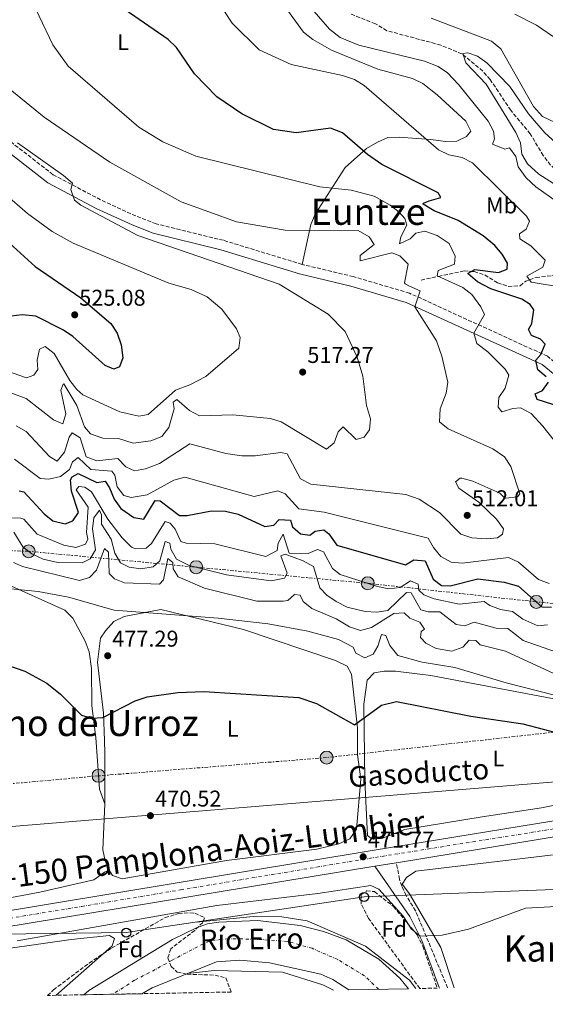
# Model space of a CAD drawing. Units: metres. Extents: x 627787 to 631238, y 4736557 to 4738933.
# Drawn here: x 630173 to 630404, y 4736596 to 4737029 of the extents above; entities that cross this region are included whole.
import ezdxf
from ezdxf.enums import TextEntityAlignment as Align

# ---------------------------------------------------------------- set-up
doc = ezdxf.new("R2010")
doc.units = ezdxf.units.M
doc.header["$MEASUREMENT"] = 0
for name, pattern in [('DGN Style 3', [2.435891, 1.739922, -0.695969]), ('DGN Style 4', [2.785615, 1.391938, -0.695969, 0.00174, -0.695969]), ('DGN Style 5', [1.217945, 0.521977, -0.695969]), ('DGN Style 7', [3.479844, 1.56593, -0.695969, 0.521977, -0.695969])]:
    doc.linetypes.add(name, pattern=pattern)
for name, color, linetype, lineweight in [('Camino', 7, 'DGN Style 3', 0), ('Carretera', 9, 'Continuous', 0), ('Cauce permanente', 151, 'Continuous', 13), ('Cauce permanente (área)', 142, 'Continuous', 13), ('Cota de punto acotado terreno', 7, 'Continuous', 0), ('Curva de nivel directora', 30, 'Continuous', 30), ('Curva de nivel intermedia', 30, 'Continuous', 0), ('Eje cauce permanente (área)', 70, 'DGN Style 4', 0), ('Eje de carretera', 7, 'DGN Style 4', 0), ('Etiqueta de uso rústico', 92, 'Continuous', 0), ('Etiqueta de zona arbolada', 92, 'Continuous', 0), ('Gasoducto', 7, 'Continuous', 13), ('Línea blanca (vial)', 7, 'Continuous', 13), ('Línea de cambio de uso (parcela vista)', 92, 'Continuous', 0), ('Línea de muro de contención', 1, 'Continuous', 13), ('Línea eléctrica', 6, 'DGN Style 7', 0), ('Línea telefónica', 7, 'Continuous', 0), ('Margen derecho', 7, 'Continuous', 0), ('Poste telefónico', 7, 'Continuous', 0), ('Poste tendido eléctrico', 7, 'Continuous', 0), ('Punto acotado terreno (símbolo)', 7, 'Continuous', 0), ('Texto de Carretera Interés Comunidad Foral', 1, 'Continuous', 0), ('Texto de Cauce (área) pequeño', 142, 'Continuous', 0), ('Texto de Gasoducto', 7, 'Continuous', 0), ('Texto de Área (paraje) menor', 7, 'Continuous', 0), ('Transformador', 7, 'Continuous', 0), ('Vaguada', 142, 'DGN Style 3', 13), ('Vaguada no vista', 142, 'DGN Style 5', 0), ('Zona arbolada', 92, 'DGN Style 3', 0)]:
    doc.layers.add(name, color=color, linetype=linetype, lineweight=lineweight)
doc.styles.add('Style-Arial', font='arial.ttf')

# ---------------------------------------------------------------- blocks, each defined once
blk = doc.blocks.new('5PATER')
at = {"layer": 'Vaguada no vista', "linetype": 'Continuous', "lineweight": 0}
h = blk.add_hatch(color=51, dxfattribs=at)
edge = h.paths.add_edge_path()
edge.add_ellipse((0, 0), major_axis=(-0.11, -0.111), ratio=0.999422, start_angle=0, end_angle=360)
blk = doc.blocks.new('5PELE')
at = {"layer": 'Transformador', "linetype": 'Continuous', "lineweight": 0}
h = blk.add_hatch(color=9, dxfattribs=at)
edge = h.paths.add_edge_path()
edge.add_arc((0, 0), 0.285, 0, 360)
at = {"layer": 'Transformador', "color": 252, "linetype": 'Continuous', "lineweight": 0}
blk.add_circle((0, 0), 0.285, dxfattribs=at)
blk = doc.blocks.new('5PTT')
at = {"layer": 'Poste telefónico', "color": 7, "linetype": 'Continuous', "lineweight": 30}
blk.add_circle((0, 0), 0.2, dxfattribs=at)

msp = doc.modelspace()

# ---------------------------------------------------------------- linework, layer by layer
at = {"layer": 'Camino', "color": 7, "linetype": 'DGN Style 3', "lineweight": 0}
for points in [[(630548.56, 4736716.29, 478.71), (630542.64, 4736736.9, 480.35), (630534.45, 4736752.74, 482), (630520.51, 4736770.51, 483.86), (630500.02, 4736792.63, 486.92), (630485.79, 4736813.54, 489.55), (630479.38, 4736821.61, 490.52), (630470.73, 4736830.59, 491.46), (630460.13, 4736839.85, 492.18), (630439.85, 4736854.54, 495.33), (630422.95, 4736865.98, 496.97), (630404.8, 4736880.86, 499.51), (630344.18, 4736908.55, 510.44), (630319.49, 4736915.84, 512.67), (630296.99, 4736921.19, 513.74), (630262.46, 4736931.76, 514.71), (630232.91, 4736938.99, 515.1), (630223.97, 4736942.45, 515.1), (630208.47, 4736949.55, 515.1), (630187.6, 4736960.59, 515.37), (630145.27, 4736993.49, 516.35)], [(630360.95, 4736603.49, 469.18), (630346.89, 4736637.31, 469.91), (630342.69, 4736644.05, 470.11), (630340.77, 4736648.21, 470.33), (630339.77, 4736651.21, 470.44), (630338.41, 4736658.49, 470.7)]]:
    msp.add_polyline3d(points, dxfattribs=at)
at = {"layer": 'Carretera', "color": 9, "linetype": 'Continuous', "lineweight": 0}
for points in [[(628747.62, 4736865.55, 480.38), (629427.9, 4736712.3, 476.83), (629726.75, 4736645.25, 473.88), (629736.47, 4736643.07, 473.78), (629764.47, 4736636.59, 473.31), (629840.76, 4736618.93, 472.02), (629857.8, 4736615.47, 472.58), (629882.68, 4736611.3, 472.01), (629913.15, 4736608.62, 471.42), (629956.33, 4736608, 471.36), (629997.78, 4736611.02, 471.36), (630051.68, 4736617.78, 470.71), (630075.4, 4736621.94, 470.45), (630094.13, 4736625.23, 470.24), (630100.62, 4736626.3, 470.25), (630327.82, 4736663.78, 470.76), (630429.13, 4736680.33, 472.3), (630448.8, 4736682.48, 472.93), (630490.65, 4736684.48, 474.29), (630497.16, 4736684.79, 474.51), (630539.64, 4736683.53, 476.15), (630667.16, 4736669.81, 484.44)], [(630666.54, 4736662.91, 484.44), (630539.17, 4736676.62, 476.15), (630497.23, 4736677.86, 474.51), (630449.34, 4736675.57, 472.93), (630430.07, 4736673.47, 472.3), (630338.41, 4736658.49, 470.7), (630328.94, 4736656.95, 470.76), (630095.29, 4736618.4, 470.24), (630052.71, 4736610.93, 470.71), (629998.46, 4736604.13, 471.36), (629956.53, 4736601.07, 471.36), (629935.13, 4736601.38, 471.75), (629929.16, 4736601.46, 472.41), (629912.8, 4736601.7, 471.42), (629881.8, 4736604.42, 472.01), (629856.69, 4736608.63, 472.58), (629839.02, 4736611.43, 472.02), (629734.76, 4736635.56, 473.78), (629426.21, 4736704.78, 476.83), (628745.92, 4736858.03, 480.38)]]:
    msp.add_polyline3d(points, dxfattribs=at)
at = {"layer": 'Cauce permanente', "color": 151, "linetype": 'Continuous', "lineweight": 13}
msp.add_polyline3d([(630343.69, 4736603.17, 465.46), (630317.57, 4736602.68, 466.43), (630310.55, 4736607.27, 466.63), (630305.22, 4736609.56, 466.63), (630282.68, 4736614.45, 467.34), (630269.63, 4736615.73, 467.35), (630259.45, 4736614.99, 467.3), (630231.08, 4736603.6, 467.22), (630226.55, 4736600.97, 467.22), (630201.09, 4736600.49, 466.2), (630203.27, 4736602.41, 466.18), (630240.09, 4736624.81, 465.64), (630250.56, 4736629.92, 465.71), (630255.4, 4736631.64, 465.71), (630260.35, 4736632.37, 465.71), (630277.43, 4736633.08, 465.65), (630296.2, 4736630.85, 465.38), (630306.44, 4736628.34, 465.18), (630316.44, 4736624.63, 465.38), (630330.65, 4736616.16, 465.38), (630339.98, 4736607.83, 465.44)], close=True, dxfattribs=at)
at = {"layer": 'Cauce permanente (área)', "color": 142, "linetype": 'Continuous', "lineweight": 13}
for points in [[(630201.09, 4736600.49, 466.2), (630203.27, 4736602.41, 466.18), (630240.09, 4736624.81, 465.64), (630250.56, 4736629.92, 465.71), (630255.4, 4736631.64, 465.71), (630260.35, 4736632.37, 465.71), (630277.43, 4736633.08, 465.65), (630296.2, 4736630.85, 465.38), (630306.44, 4736628.34, 465.18), (630316.44, 4736624.63, 465.38), (630330.65, 4736616.16, 465.38), (630339.98, 4736607.83, 465.44), (630343.69, 4736603.17, 465.46)], [(630317.57, 4736602.68, 466.43), (630310.55, 4736607.27, 466.63), (630305.22, 4736609.56, 466.63), (630282.68, 4736614.45, 467.34), (630269.63, 4736615.73, 467.35), (630259.45, 4736614.99, 467.3), (630231.08, 4736603.6, 467.22), (630226.55, 4736600.97, 467.22)]]:
    msp.add_polyline3d(points, dxfattribs=at)
at = {"layer": 'Curva de nivel directora', "color": 30, "linetype": 'Continuous', "lineweight": 30, "flags": 128}
for points, elevation in [([(630404.21, 4736871.76), (630400.63, 4736874.95), (630399.65, 4736879.17), (630401.97, 4736881.67), (630403.77, 4736886.23), (630401.76, 4736888.37), (630397.79, 4736890.02), (630396.42, 4736892.57), (630397.99, 4736895.28), (630398.83, 4736901.2), (630397.22, 4736903.59), (630393.5, 4736905.92), (630380, 4736910.49), (630374.03, 4736913.51), (630369.95, 4736917.01), (630370, 4736917.4), (630372.89, 4736918.92), (630383.24, 4736917.59), (630387.09, 4736919.06), (630387.27, 4736921.67), (630384.92, 4736925.65), (630381.68, 4736929.47), (630376.58, 4736933.69), (630365.6, 4736940.54), (630355, 4736944.65), (630350.18, 4736947.62), (630350.31, 4736948.02), (630352.86, 4736949.16), (630357.94, 4736950.58), (630356.84, 4736952.65), (630331.99, 4736965.04), (630325.67, 4736969.42), (630314.8, 4736978.92), (630309.45, 4736981.03), (630294.47, 4736978.96), (630284.4, 4736980.41), (630270.6, 4736987.32), (630259.5, 4736994.82), (630249.76, 4737004.85), (630241.82, 4737016.4), (630238.23, 4737019.9), (630219.25, 4737032.97)], 500), ([(630158.63, 4736939.29), (630179.75, 4736920.29), (630199.86, 4736906.47), (630212.92, 4736895.17), (630215.72, 4736890.98), (630217.5, 4736885.88), (630218.26, 4736880.23), (630216.8, 4736876.21), (630214.28, 4736875.26), (630210.54, 4736876.85), (630196.34, 4736889.6), (630192.13, 4736892.3), (630180.07, 4736898.49), (630173.95, 4736899.06), (630166.53, 4736898.11)], 525), ([(630410.82, 4736858.47), (630400.35, 4736861.8), (630399.46, 4736864.42), (630402.61, 4736865.79), (630405.22, 4736869.51)], 500), ([(630172.69, 4736821.76), (630174.72, 4736821.35), (630183.61, 4736811.67), (630187.52, 4736808.61), (630192.91, 4736807.21), (630196.23, 4736808.66), (630198.8, 4736812.2), (630195.74, 4736821.62), (630195.28, 4736826.62), (630196.04, 4736827.92), (630198.55, 4736829.38), (630206.79, 4736825.37), (630210.45, 4736826.04), (630212.41, 4736823.12), (630214.42, 4736818.04), (630217.34, 4736814.01), (630223.05, 4736810.12), (630227.54, 4736809.32), (630232.41, 4736817.57), (630234.69, 4736817.35), (630243.17, 4736810.95), (630246.51, 4736810.94), (630257.2, 4736813.06), (630263.28, 4736812.88), (630268.92, 4736811.53), (630280.56, 4736806.08), (630284.6, 4736806.68), (630286.98, 4736809.14), (630291.98, 4736808.9), (630292.82, 4736806), (630296.3, 4736802.93), (630300.4, 4736802.31)], 500), ([(630300.4, 4736802.31), (630302.8, 4736804.04), (630306.53, 4736804.64), (630308.73, 4736802.83), (630312.21, 4736797.98), (630342.49, 4736789.34), (630346.12, 4736791.48), (630351.03, 4736790.99), (630354.54, 4736782.99), (630358.26, 4736780.27), (630362.1, 4736780.01), (630374.17, 4736783.06), (630385.75, 4736781.71), (630392.14, 4736779.91), (630402.36, 4736770.86), (630406.56, 4736770.7)], 500), ([(630167.07, 4736745.41), (630175.21, 4736742.58), (630184.8, 4736737.31), (630190.84, 4736732.5), (630200.15, 4736723.33), (630204.68, 4736721.91), (630209.49, 4736722.28), (630223.73, 4736729.49), (630228.97, 4736731.25), (630242.44, 4736733.21), (630253.76, 4736733.71), (630295.61, 4736731.06), (630303.31, 4736728.38), (630320.05, 4736719.09), (630331.95, 4736727.7), (630338.41, 4736729.33), (630371.13, 4736722.85), (630393.98, 4736719.49), (630411.88, 4736714.79)], 475)]:
    msp.add_lwpolyline(points, dxfattribs=dict(at, elevation=elevation))
at = {"layer": 'Curva de nivel intermedia', "color": 30, "linetype": 'Continuous', "lineweight": 0, "flags": 128}
for points, elevation in [([(630420.44, 4736827.76), (630402.74, 4736850.23), (630397.58, 4736855.68), (630393.01, 4736858.22), (630389.63, 4736857.92), (630384.83, 4736856.39), (630383.13, 4736858.54), (630383.41, 4736862.75), (630386.28, 4736866.84), (630387.77, 4736872.57), (630386.25, 4736875.14), (630378.64, 4736882.8), (630373.78, 4736886.51), (630372.44, 4736891.06), (630377.08, 4736899.17), (630375.6, 4736902.6), (630371.61, 4736908.02), (630367.64, 4736911.07), (630356.41, 4736916.17), (630356.85, 4736918.56), (630363.98, 4736921.32), (630364.26, 4736924.74), (630361.6, 4736930.34), (630356.29, 4736933.95), (630350.99, 4736935.85), (630347.04, 4736934.94), (630344.5, 4736932.48), (630339.77, 4736930.23), (630340.34, 4736933.27), (630343.01, 4736938.38), (630342.21, 4736941.28), (630339.62, 4736944.19), (630335.67, 4736947.26), (630328.73, 4736951.12), (630318.56, 4736953.73), (630304.85, 4736955.31), (630250.36, 4736968.73), (630235.86, 4736975.03), (630225.21, 4736981.42), (630194.18, 4737008.19), (630187.55, 4737017.53), (630175.42, 4737042.98)], 505), ([(630411.88, 4736911.03), (630397.63, 4736913.4), (630395.79, 4736915.99), (630402.78, 4736920.02), (630403.81, 4736923.12), (630397.55, 4736929.37), (630392.7, 4736932.43), (630392.57, 4736934.62), (630395.49, 4736936.65), (630396.87, 4736940.11), (630395.53, 4736942.38), (630371.87, 4736965.76), (630367.4, 4736968.06), (630361.51, 4736969.26), (630356.97, 4736971.43), (630324.24, 4736999.76), (630319.97, 4737002.35), (630314.77, 4737004.07), (630292.15, 4737008.97), (630278.16, 4737015.39), (630266.23, 4737027.12), (630262.62, 4737032.69)], 495), ([(630390.85, 4736968.64), (630388.2, 4736972.36), (630386.14, 4736971.78), (630380.65, 4736974), (630381.58, 4736976.34), (630381.06, 4736979.66), (630378.73, 4736984.13), (630365.91, 4737000.08), (630360.95, 4737005.29), (630356.84, 4737008.13), (630350.83, 4737010.42), (630321.98, 4737017.48), (630313.76, 4737020.87), (630308.98, 4737024.48), (630302.27, 4737032.19)], 490), ([(630390.49, 4737031.02), (630399.95, 4737026.3), (630414.46, 4737016.31), (630421.62, 4737012.4), (630445.25, 4737010.08), (630463.76, 4737006.53), (630486.05, 4737005.48), (630496.34, 4737004.04), (630515.09, 4736996.35), (630528.69, 4736986.06), (630556.18, 4736969.54), (630561.61, 4736967.78), (630567.07, 4736968.4), (630575.02, 4736974.74), (630579.7, 4736980.32), (630584.2, 4736990.21), (630588.97, 4737011.59), (630591.61, 4737012.61), (630593.64, 4737011.92), (630598.44, 4737012.28), (630603.66, 4737018.27), (630609.46, 4737018.81), (630612.61, 4737020.8), (630616.01, 4737025.5)], 490), ([(630412.3, 4736953.69), (630401.09, 4736960.77), (630396.11, 4736965.33), (630393.51, 4736969.62), (630393.02, 4736974.61), (630390.89, 4736979.14), (630377.86, 4737000.28), (630368.95, 4737009.66), (630367.62, 4737013.85), (630369.87, 4737014.02), (630374.1, 4737012.65), (630378.14, 4737009.68), (630388.32, 4736999.25), (630396.45, 4736987.28), (630403.63, 4736978.89), (630408.4, 4736974.79)], 485), ([(630247.63, 4736842.4), (630263.56, 4736838.18), (630270.47, 4736837.09), (630276.38, 4736837.07), (630287.6, 4736838.65), (630290.46, 4736838.05), (630296.34, 4736827.02), (630300.91, 4736824.7), (630342.65, 4736820.19), (630348.39, 4736818.17), (630357.36, 4736812.3), (630366.74, 4736802.73), (630371.52, 4736801.17), (630377.99, 4736800.66), (630382.81, 4736801.13), (630385.04, 4736802.75), (630385.54, 4736805.07), (630382.44, 4736809.34), (630374.71, 4736816.73), (630365.91, 4736822.94), (630364.36, 4736825.77), (630366.46, 4736827.26), (630367.15, 4736827.31), (630372.04, 4736826.04), (630383.95, 4736820.71), (630385.71, 4736818.99), (630386.5, 4736818.62), (630391.61, 4736819.19), (630392.68, 4736820.46), (630388.65, 4736832.49), (630385.89, 4736836.67), (630380.81, 4736840.19), (630361.25, 4736848.95), (630357.43, 4736852.07), (630357.63, 4736857.83), (630360.24, 4736864.59), (630360.98, 4736869.49), (630358.46, 4736880.83), (630356.11, 4736887.62), (630346.52, 4736902.6), (630348.86, 4736909.65), (630344.13, 4736911.58), (630342.24, 4736912.72), (630342.01, 4736913.11), (630343.54, 4736921.29), (630339.94, 4736924.92), (630336.39, 4736926.28), (630322.46, 4736922.82), (630322.48, 4736925.08), (630328.67, 4736929.89), (630326.41, 4736933.36), (630321.62, 4736936.04), (630289.51, 4736936.29), (630268.14, 4736939.85), (630243.82, 4736948.73), (630212.5, 4736966.12), (630183.68, 4736985.86), (630165.48, 4737000.55)], 510), ([(630171.89, 4736974.5), (630192.19, 4736960.25), (630196.06, 4736956.91), (630195.42, 4736954.12), (630197.07, 4736949.4), (630199.81, 4736947.17), (630224.88, 4736933.9), (630286.93, 4736912.51), (630308.49, 4736899.38), (630315.96, 4736891.74), (630321.14, 4736880.52), (630323.63, 4736872.16), (630325.29, 4736859.31), (630327.11, 4736853.31), (630326.65, 4736848.49), (630324.28, 4736845.35), (630320.69, 4736844.35), (630314.99, 4736849.92), (630312.85, 4736847.7), (630311.03, 4736842.85), (630307.79, 4736840.07), (630287.86, 4736852.1), (630283.08, 4736853.59), (630266.59, 4736855.14), (630252, 4736854.71), (630247.53, 4736857), (630241.95, 4736861.82), (630240.32, 4736860.68), (630240.78, 4736857.82), (630238.49, 4736849.64), (630235.42, 4736845.69), (630230.51, 4736843.66), (630222.81, 4736842.74), (630216.39, 4736844.7), (630209.5, 4736844.91), (630204.08, 4736846.8), (630201.44, 4736849.81), (630197.98, 4736859.22), (630192.37, 4736868.78), (630191.96, 4736868.56), (630190.97, 4736866.04), (630193.18, 4736855.64)], 515), ([(630409.23, 4736948.54), (630399.77, 4736955.24), (630395.49, 4736959.24), (630391.95, 4736964.07), (630390.85, 4736968.64)], 490), ([(630241.39, 4736865.99), (630247.72, 4736868.29), (630254.67, 4736872), (630269.24, 4736884.34), (630269.78, 4736889.09), (630268.19, 4736892.95), (630261.8, 4736901.58), (630255.33, 4736907.02), (630248.3, 4736910.16), (630238.45, 4736912.89), (630196.49, 4736930.53), (630187.24, 4736935.66), (630176.34, 4736943.54), (630166.21, 4736952.29)], 520), ([(630158.26, 4736877.46), (630175.98, 4736871.41), (630179.18, 4736872.57), (630180.88, 4736874.99), (630180.54, 4736879.16), (630181.57, 4736884.03), (630184.12, 4736885.1), (630188.08, 4736882.02), (630194.99, 4736870.23), (630197.98, 4736866.2), (630200.7, 4736863.9), (630216.93, 4736856.49), (630225.28, 4736854.56), (630229.39, 4736855.34), (630241.39, 4736865.99)], 520), ([(630193.18, 4736855.64), (630191.83, 4736851.21), (630187.75, 4736852.97), (630175.79, 4736862.28), (630169.43, 4736864.64)], 515), ([(630171.35, 4736850.32), (630175.81, 4736847.83), (630185.98, 4736836.82), (630189.35, 4736834.85), (630192.65, 4736838.8), (630194.68, 4736845.33), (630196.04, 4736847.21), (630199.53, 4736844.97), (630202.14, 4736836.75), (630206.75, 4736834.97), (630216, 4736836.03), (630219.52, 4736832.38), (630223.31, 4736830.59), (630228.26, 4736831.44), (630234.28, 4736833.73), (630247.63, 4736842.4)], 510), ([(630170.65, 4736835.65), (630181.98, 4736827.2), (630185.69, 4736826.92), (630190.83, 4736828.09), (630194.81, 4736831.11), (630196.06, 4736834.54), (630198.67, 4736836.44), (630204.16, 4736831.15), (630213.46, 4736830.42), (630214.69, 4736828.62), (630215.77, 4736823.58), (630218.7, 4736819.78), (630221.87, 4736818.78), (630228.92, 4736820.01), (630240.66, 4736826.47), (630245.54, 4736827.8), (630275.97, 4736819.28), (630286.39, 4736821.76), (630289.54, 4736820.48), (630295.52, 4736813.86), (630306.69, 4736812.44), (630352.37, 4736800.95), (630354.76, 4736796.82), (630357.93, 4736792.97), (630362.45, 4736790.51), (630367.29, 4736790.05), (630387.69, 4736792.5), (630392.03, 4736790.44), (630400.91, 4736782.8), (630405.62, 4736781.08)], 505), ([(630163.49, 4736809.94), (630173.42, 4736809.73), (630174.71, 4736809.26), (630180.58, 4736802.73), (630192.25, 4736797.9), (630197.55, 4736796.84), (630201.81, 4736798.4), (630202.93, 4736800.61), (630202.35, 4736803.43), (630203.04, 4736814.58), (630197.77, 4736822.15), (630198.89, 4736823.71), (630201.48, 4736823.41), (630204.53, 4736821.36), (630211.66, 4736809.33), (630217.93, 4736801.11), (630221.57, 4736797.52), (630222.34, 4736796.94), (630223.95, 4736796.29), (630228.56, 4736796.63), (630230.77, 4736798.63), (630236.81, 4736808.37), (630239.11, 4736807.59), (630241.18, 4736804.95), (630243.75, 4736799.47), (630246.11, 4736798.82), (630258.68, 4736798.54), (630281, 4736792.94), (630286.05, 4736795.6), (630286.42, 4736798.77), (630288.63, 4736802.68), (630291.29, 4736794.44), (630299.63, 4736794.18), (630303.84, 4736796.06), (630306.47, 4736795.05), (630310.39, 4736787.67), (630313.77, 4736785.04), (630330.15, 4736779.8), (630335.08, 4736778.71), (630340.04, 4736779.31), (630344.59, 4736782.24), (630347.93, 4736780.76), (630348.29, 4736778.17), (630350.46, 4736776.04), (630355.03, 4736774.42), (630366.02, 4736772), (630376.93, 4736773.11), (630379.49, 4736771.41), (630384.19, 4736769.71), (630389.47, 4736768.74), (630393.99, 4736765.37), (630400.59, 4736762.44), (630404.84, 4736762.92)], 495), ([(630170.39, 4736803.63), (630174.33, 4736797.18), (630178.28, 4736794.13), (630183.28, 4736791.82), (630189.72, 4736790.27), (630200.38, 4736790.18), (630203.87, 4736791.93), (630206.16, 4736795.87), (630204.93, 4736805.02), (630205.57, 4736809.97), (630208.04, 4736813.26), (630208.9, 4736811.28), (630208.8, 4736807.15)], 490), ([(630208.8, 4736807.15), (630213.16, 4736800.51), (630214.7, 4736794.44), (630217.28, 4736790.17), (630221.08, 4736788.31), (630226.18, 4736787.55), (630231.5, 4736788.41), (630234.45, 4736790.98), (630236.91, 4736799.46), (630238.88, 4736798.86), (630239.29, 4736796.16), (630241.82, 4736791.82), (630247.35, 4736788.99), (630263.79, 4736784.94), (630283.45, 4736782.32), (630289.28, 4736783.36), (630290.45, 4736785.59), (630287.69, 4736793.26), (630289.53, 4736793.9), (630297.54, 4736791.03), (630302.03, 4736788.49), (630304.79, 4736779.23), (630307.85, 4736776.02), (630311.93, 4736773.13), (630316.81, 4736770.75), (630324.73, 4736768.85), (630329.8, 4736768.51), (630334.73, 4736769.27), (630342.81, 4736777.1), (630344.97, 4736776.97), (630349.19, 4736769.51), (630352.46, 4736768.64), (630357.52, 4736768.64), (630364.69, 4736763.08), (630368.44, 4736762.47), (630372.63, 4736764.03), (630382.34, 4736761.46), (630387.36, 4736761.31), (630394.15, 4736756.07), (630411.67, 4736749.91)], 490), ([(630170.26, 4736790.34), (630174.19, 4736788.6), (630199.22, 4736782.37), (630203.54, 4736783.77), (630206.61, 4736786.96), (630210.26, 4736796.38), (630211.96, 4736794.78), (630212.2, 4736785.53), (630214.63, 4736783.11), (630218.94, 4736781.43), (630234.36, 4736780.72), (630236.15, 4736782.71), (630238.03, 4736792.11), (630240.26, 4736790.37), (630240.4, 4736787.5), (630242.6, 4736783.98), (630254.13, 4736779.06), (630277.06, 4736773.39), (630288.7, 4736773.32), (630290.78, 4736773.68), (630293.69, 4736776.18), (630296.21, 4736775.92), (630297.49, 4736773.11), (630301.31, 4736770.08), (630311.99, 4736765.63), (630317.78, 4736762.06), (630322.61, 4736760.46), (630327.46, 4736761.74), (630337.34, 4736767.87), (630341.78, 4736768.27), (630344.29, 4736765.86), (630348.79, 4736764.1), (630350.83, 4736761.1), (630349.33, 4736759.98), (630349, 4736757.44), (630351.39, 4736754.85), (630355.86, 4736752.61), (630362.77, 4736751.4), (630367.61, 4736753.09), (630370.42, 4736756.13), (630373.29, 4736756.08), (630375.29, 4736754.12), (630386.44, 4736751.38), (630409.51, 4736740.62)], 485), ([(630127.06, 4736782.87), (630181.06, 4736777.58), (630194.41, 4736775.07), (630214.49, 4736769.35), (630260.14, 4736765.91), (630282.05, 4736763.36), (630299.58, 4736760.21), (630312.97, 4736756.46), (630319.38, 4736753.08), (630320.63, 4736750.47), (630324.52, 4736748.37), (630328.25, 4736750), (630330.28, 4736753.61), (630331.89, 4736758.7), (630333.78, 4736758.32), (630335.52, 4736753.92), (630339.14, 4736749.45), (630349.71, 4736746.59), (630364.08, 4736744.21), (630386.62, 4736737.42), (630415.42, 4736730.12)], 480), ([(630171.88, 4736624.21), (630259.5, 4736639.74), (630303.89, 4736644.91), (630327.23, 4736648.42), (630330.69, 4736646.93), (630341.59, 4736634.87), (630344.96, 4736629.41), (630348.89, 4736626.26), (630358.54, 4736626.69), (630370.18, 4736629.31), (630395.15, 4736638.46), (630414.24, 4736639.56)], 470)]:
    msp.add_lwpolyline(points, dxfattribs=dict(at, elevation=elevation))
at = {"layer": 'Eje cauce permanente (área)', "color": 70, "linetype": 'DGN Style 4', "lineweight": 0}
msp.add_polyline3d([(630330.63, 4736602.92, 465.94), (630324.49, 4736608.79, 465.92), (630312.68, 4736615.94, 466.03), (630301.42, 4736620.89, 465.93), (630290.7, 4736623.91, 466.2), (630279.44, 4736624.74, 466.41), (630270.92, 4736625.01, 466.44), (630264.6, 4736625.01, 466.43), (630256.25, 4736624.13, 466.39), (630248.56, 4736620.28, 466.38), (630239.88, 4736615.67, 466.46), (630232.46, 4736611.54, 466.51), (630223.39, 4736606.87, 466.57), (630213.82, 4736600.73, 466.71)], dxfattribs=at)
at = {"layer": 'Eje de carretera', "color": 7, "linetype": 'DGN Style 4', "lineweight": 0}
msp.add_polyline3d([(630091.53, 4736621.09, 471.1), (630094.2, 4736621.57, 471.13), (630120.14, 4736626.13, 470.29), (630200.17, 4736639.27, 470.47), (630243.65, 4736646.58, 470.57), (630323.53, 4736659.9, 471.39), (630423.65, 4736675.94, 472.21), (630440.63, 4736678.32, 472.66), (630449.95, 4736679.23, 472.96), (630463.03, 4736679.52, 473.39)], dxfattribs=at)
at = {"layer": 'Gasoducto', "color": 7, "linetype": 'Continuous', "lineweight": 13}
msp.add_polyline3d([(630607.7, 4736608.13, 471.26), (630509.74555, 4736650.72859, 472.4743), (630410.06, 4736694.08, 473.71), (629841.23, 4736647.47, 474.45), (629834.19872, 4736622.74383, 473.0107), (629826.77, 4736596.62, 471.49), (629764.83, 4736607.03, 473.41), (629691.91397, 4736620.88148, 473.9442), (629598.65273, 4736638.59785, 474.6274), (629565.53, 4736644.89, 474.87), (629083.49, 4736734.57, 477.58), (628788.29, 4736789.1, 477.14), (628536.51, 4736830.55, 479.36), (628512.8169, 4736834.1358, 479.4384), (627874.77, 4736930.7, 481.55), (627822.48, 4736939.21, 481.51)], dxfattribs=at)
at = {"layer": 'Línea blanca (vial)', "color": 7, "linetype": 'Continuous', "lineweight": 13, "extrusion": (-0.014401, -0.002342, 0.999894), "elevation": -19699.47224, "flags": 128}
msp.add_lwpolyline([(630270.35309, 4736623.80489), (630279.82413, 4736625.34489)], dxfattribs=at)
at = {"layer": 'Línea blanca (vial)', "color": 7, "linetype": 'Continuous', "lineweight": 13}
for points in [[(630338.41, 4736658.49, 470.9), (630430.07, 4736673.47, 472.3), (630449.34, 4736675.57, 472.93), (630497.23, 4736677.86, 474.51), (630539.17, 4736676.62, 476.15), (630666.54, 4736662.91, 484.44), (630710.53, 4736659.68, 487.71), (630736.15, 4736660.2, 489.42), (630762.9, 4736663.05, 491.22), (630779.12, 4736666.25, 492.19), (630793.37, 4736670.8, 493.22), (630820.01, 4736681.6, 494.64), (630841.08, 4736691.22, 496.12), (630850.41, 4736696.8, 497.83)], [(630100.62, 4736626.3, 470.25), (630327.82, 4736663.78, 470.76), (630429.13, 4736680.33, 472.3), (630448.8, 4736682.48, 472.93)], [(629935.13, 4736601.38, 471.39), (629956.53, 4736601.07, 471.36), (629998.46, 4736604.13, 471.36), (630052.71, 4736610.93, 470.71), (630095.29, 4736618.4, 470.24), (630328.94, 4736656.95, 470.76)]]:
    msp.add_polyline3d(points, dxfattribs=at)
at = {"layer": 'Línea de cambio de uso (parcela vista)', "color": 92, "linetype": 'Continuous', "lineweight": 0, "extrusion": (-0.013892, -0.005363, 0.999889), "elevation": -33688.05003, "flags": 128}
msp.add_lwpolyline([(630156.00225, 4736571.84597), (630155.20066, 4736551.54567), (630156.20042, 4736546.73562), (630157.92026, 4736542.63555)], dxfattribs=at)
at = {"layer": 'Línea de cambio de uso (parcela vista)', "color": 92, "linetype": 'Continuous', "lineweight": 0, "extrusion": (-0.001141, -0.001012, 0.999999), "elevation": -5043.00807, "flags": 128}
msp.add_lwpolyline([(630189.1144, 4736597.582), (630209.67164, 4736615.8188)], dxfattribs=at)
at = {"layer": 'Línea de cambio de uso (parcela vista)', "color": 92, "linetype": 'Continuous', "lineweight": 0}
for points in [[(630287.13, 4737037.76, 492.47), (630297.66, 4737023.23, 492.62), (630301.66, 4737019.91, 492.48), (630309.94, 4737015.3, 491.89), (630330.28, 4737006.91, 491.76), (630345.51, 4737002.75, 491.76), (630350.01, 4737000.6, 491.42), (630356.41, 4736995.62, 491.17), (630369, 4736984.06, 491.7), (630371.16, 4736979.75, 492.55), (630369.29, 4736977.33, 492.81), (630365.05, 4736975.24, 493.73), (630360.08, 4736975.12, 494.3), (630353.56, 4736975.97, 494.39), (630347.48, 4736976.54, 496.23), (630339.59, 4736977.05, 496.62), (630334.71, 4736976.92, 497.71), (630330.09, 4736974.88, 498.13), (630325.26, 4736972.07, 499.58), (630315.9, 4736963.67, 502.4), (630302.82, 4736943.3, 507.99), (630300.79, 4736938.76, 508.44), (630296.99, 4736921.19, 513.11)], [(630439.35, 4736968.78, 487.15), (630402.67, 4736986.17, 488.81), (630398.64, 4736990.46, 488.81), (630384.26, 4737015.8, 488.8), (630380.22, 4737019.23, 489), (630353.76, 4737029.26, 490.77)], [(630165.08, 4736781.76, 479.4), (630192.81, 4736769.36, 477.81), (630196.31, 4736765.81, 477.37), (630201.73, 4736755.77, 476.5), (630203.48, 4736751.08, 476.27), (630204.43, 4736743.76, 475.65), (630204.59, 4736727.42, 475.12), (630206.4, 4736713.5, 472.82), (630207.96, 4736690.74, 471.99), (630210.28, 4736684.4, 471.9)], [(630210.28, 4736684.4, 471.9), (630210.4, 4736706.46, 473.41), (630210.12, 4736712.14, 474.53), (630209.75, 4736724.19, 474.86), (630207.07, 4736746.5, 476.3), (630208.41, 4736757.07, 477.17), (630210.69, 4736760.23, 477.68), (630214.36, 4736764.43, 478.47), (630218.85, 4736766.61, 478.67), (630234.98, 4736769.69, 478.67), (630271.2, 4736760.89, 477.17), (630311.68, 4736747.24, 476.3), (630316.86, 4736744.76, 476.3), (630318.69, 4736741.25, 476.3), (630321.42, 4736717.76, 473.87), (630321.4, 4736705.88, 472.89), (630322.78, 4736695.23, 472.1), (630320.96, 4736673.24, 471.77), (630318.01, 4736668.97, 471.64), (630313.18, 4736666.78, 471.52), (630303.42, 4736664.43, 471.36), (630263.81, 4736659.52, 471.25), (630218.01, 4736651.38, 471.44), (630213.72, 4736652.84, 471.31), (630212.2, 4736655.19, 471.31)], [(630332.1, 4736669.05, 470.26), (630327.26, 4736669.26, 470.02), (630325.7, 4736670.37, 470.06), (630324.61, 4736694.62, 471.64), (630324.09, 4736728.06, 474.73), (630325.63, 4736738.7, 475.92), (630328.72, 4736741.82, 476.44), (630333.03, 4736742.61, 476.5), (630338.04, 4736742.56, 476.62), (630353.56, 4736740.7, 476.7), (630406.94, 4736730.6, 477.23), (630431.99, 4736721.13, 476.83), (630452.32, 4736709.12, 476.17), (630457.35, 4736707, 476.17), (630460.65, 4736703.38, 475.2), (630462.88, 4736697.63, 474.92), (630462.81, 4736692.91, 474.66), (630435.62, 4736689.21, 473.67), (630402.18, 4736682.61, 472.82), (630376.08, 4736678.63, 472.63), (630342.13, 4736673.03, 471.11), (630332.1, 4736669.05, 470.26)], [(630363.78, 4736603.55, 469.31), (630358.02, 4736621.2, 469.23), (630344.13, 4736644.78, 469.69), (630340.97, 4736649.03, 469.69), (630342.95, 4736652.04, 469.76), (630346.92, 4736654.74, 469.76), (630432.07, 4736664.83, 469.23), (630482.53, 4736666.82, 469.56), (630501.05, 4736666.34, 469.95), (630526.15, 4736663.09, 470.48), (630530.43, 4736660.55, 470.48), (630531.86, 4736657.26, 470.48), (630529.09, 4736649.98, 470.48), (630525.93, 4736644.89, 470.48), (630513.45, 4736629.2, 470.28), (630506.91, 4736619.11, 469.82), (630501.04, 4736606.12, 469.87)], [(630212.2, 4736655.19, 471.31), (630210.17, 4736654.32, 470.65), (630205.54, 4736650.95, 470.46), (630181.74, 4736645.48, 470.39), (630153.61, 4736640.34, 470.58)], [(630209.5472, 4736618.4968, 468.5019), (630213.53, 4736622.03, 468.51), (630214.52, 4736625.17, 468.51), (630212.41, 4736626.47, 468.51), (630195.54, 4736624.83, 468.97), (630153.27, 4736618.8, 470.38), (630120.44, 4736612.31, 470.72), (630109.16, 4736615.08, 471.33), (630093.02, 4736614.72, 471.27), (630052.65, 4736607.07, 471.67), (629980.53, 4736598.14, 472.06), (629978.63, 4736596.31, 471.4)]]:
    msp.add_polyline3d(points, dxfattribs=at)
at = {"layer": 'Línea de muro de contención', "color": 1, "linetype": 'Continuous', "lineweight": 13, "elevation": 467.74, "flags": 128}
msp.add_lwpolyline([(630310.75, 4736602.55), (630306.05, 4736604.89), (630288.37, 4736610.42), (630258.33, 4736611.2), (630246.86, 4736609.88)], dxfattribs=at)
at = {"layer": 'Línea de muro de contención', "color": 1, "linetype": 'Continuous', "lineweight": 13}
msp.add_polyline3d([(630250.54, 4736632.45, 468.79), (630275.46, 4736634.86, 468.33), (630288.05, 4736634.76, 468.2), (630299.18, 4736632.9, 468.01), (630324.85, 4736621.78, 468.01), (630344.26, 4736606.88, 468.01), (630346.95, 4736603.23, 468.03)], dxfattribs=at)
at = {"layer": 'Línea eléctrica', "color": 6, "linetype": 'DGN Style 7', "lineweight": 0}
for points in [[(630745.95, 4736921.8, 513.26), (630691.7, 4736881.1, 503.5), (630639.6, 4736842.01, 495.31), (630574.79, 4736793.38, 480.62), (630476.62, 4736765.6, 500), (630399.92, 4736773.02, 500), (630325.85, 4736781.17, 495), (630250.47, 4736788.23, 490), (630176.87, 4736795.21, 490), (630113.67, 4736797.59, 485), (630030.34, 4736805.61, 490), (629958.75, 4736809.35, 500), (629876.29, 4736822.34, 500), (629813.79, 4736829.27, 498.36), (629753.29, 4736833.28, 495), (629693.03, 4736838.2, 498.44), (629640.45, 4736841.58, 500), (629572.26, 4736850.39, 485), (629501.59, 4736856.88, 480), (629436.64, 4736863.92, 480), (629398.67, 4736864.51, 479.86)], [(630649.62, 4736802.52, 502.01), (630583.53, 4736765.68, 480.6), (630510.28, 4736727.78, 490), (630407.89, 4736715.84, 475), (630307.79, 4736704.64, 472.62), (630207.56, 4736696.63, 472.21), (630095.22, 4736686.46, 471.4), (629977.28, 4736675.02, 473.26), (629871.55, 4736663.16, 473.75), (629756.09, 4736652.77, 474.35), (629677.01, 4736645.65, 474.11), (629598.65273, 4736638.59785, 474.2884), (629576.01, 4736636.56, 474.34), (629507.89, 4736631.02, 474.07), (629411.19, 4736625.51, 474.67), (629398.26831, 4736624.51345, 474.6551)]]:
    msp.add_polyline3d(points, dxfattribs=at)
at = {"layer": 'Línea telefónica', "color": 7, "linetype": 'Continuous', "lineweight": 0}
msp.add_polyline3d([(630642.06, 4736608.77, 473.27), (630543.42, 4736652.05, 471.14), (630509.74555, 4736650.72859, 470.9003), (630324.26, 4736643.45, 469.58), (630219.73, 4736627.79, 468.86), (629834.19872, 4736622.74383, 471.6963), (629691.91397, 4736620.88148, 472.7431), (629438.15, 4736617.56, 474.61), (629398.26831, 4736624.51345, 474.8755), (629083.58, 4736679.38, 476.97), (628642.5, 4736766.38, 478.9), (628529.06, 4736786.77, 478.63)], dxfattribs=at)
at = {"layer": 'Margen derecho', "color": 7, "linetype": 'Continuous', "lineweight": 0}
for points in [[(630142.56, 4736990.18, 516.35), (630185.27, 4736956.99, 515.37), (630206.58, 4736945.72, 515.1), (630222.3, 4736938.51, 515.1), (630231.63, 4736934.91, 515.1), (630261.33, 4736927.64, 514.71), (630295.87, 4736917.06, 513.74), (630318.39, 4736911.7, 512.67), (630342.68, 4736904.53, 510.44), (630402.52, 4736877.2, 499.51), (630420.39, 4736862.55, 496.97), (630437.4, 4736851.04, 495.33), (630457.47, 4736836.5, 492.18), (630467.78, 4736827.49, 491.46), (630476.16, 4736818.8, 490.52), (630482.35, 4736811, 489.55), (630496.67, 4736789.96, 486.92), (630517.25, 4736767.74, 483.86), (630530.84, 4736750.42, 482), (630538.65, 4736735.31, 480.35), (630544.71, 4736714.21, 478.71)], [(630328.94, 4736656.95, 470.63), (630344.41, 4736634.84, 469.66), (630349.55, 4736624.32, 469.48), (630357.23, 4736603.74, 469.15), (630357.33, 4736603.43, 469.15)]]:
    msp.add_polyline3d(points, dxfattribs=at)
at = {"layer": 'Vaguada', "color": 142, "linetype": 'DGN Style 3', "lineweight": 13}
for points in [[(630486.82, 4736921.28, 477.92), (630476.54, 4736933.14, 478.71), (630463.99, 4736945.95, 478.78), (630459.36, 4736947.9, 478.78), (630454.12, 4736947.65, 478.91), (630448.06, 4736948.59, 479.37), (630420.38, 4736957.49, 480.68), (630409.96, 4736961.61, 480.81), (630406.09, 4736964.78, 480.88), (630402.97, 4736968.95, 480.98), (630397.26, 4736978.49, 482.67), (630388.72, 4736988.86, 482.85), (630379.65, 4737002.35, 483.84), (630376.46, 4737006.04, 484.97), (630367.25, 4737013.61, 485.68), (630357.94, 4737017.48, 486.19), (630334.25, 4737023.82, 486.13), (630329.24, 4737026.82, 486.13), (630318.54, 4737031.07, 486.73)], [(630349.29, 4736914.32, 504.07), (630356.91, 4736915.95, 505), (630368.17, 4736918.35, 501.08), (630371.36, 4736918.12, 500), (630372.6, 4736918.03, 499.75), (630377.35, 4736916.58, 498.88), (630382.92, 4736913.05, 497.88), (630387.63, 4736911.53, 497.11), (630392.82, 4736911.85, 496.16), (630395.31, 4736913.9, 495.43), (630396.89, 4736914.44, 495), (630399.8, 4736915.43, 494.15), (630407.84, 4736916.36, 491.84), (630413.17, 4736916.97, 490.34), (630414.4, 4736917.18, 490), (630425.43, 4736919, 486.97), (630432.68, 4736922.1, 485), (630436.5, 4736923.73, 484.04), (630442.16, 4736923.9, 482.74), (630447.01, 4736924.86, 481.6), (630454.1, 4736927.77, 479.83), (630459.02, 4736928.83, 479.33), (630475.35, 4736925.2, 477.44), (630486.82, 4736921.28, 477.92)]]:
    msp.add_polyline3d(points, dxfattribs=at)
at = {"layer": 'Zona arbolada', "color": 92, "linetype": 'DGN Style 3', "lineweight": 0}
for points in [[(630356.42, 4736603.41, 468.16), (630348.7, 4736603.26, 468.05), (630326.22, 4736634.01, 470.37), (630323.02, 4736640.32, 470.3), (630322.98, 4736644.52, 469.78), (630325.39, 4736646.08, 469.58), (630328.79, 4736645.77, 469.19), (630337.1, 4736639.31, 468.98), (630347.57, 4736626.8, 468.47), (630350.07, 4736621.77, 468.2)], [(630265.88, 4736601.71, 468.49), (630226.55, 4736600.97, 467.22), (630201.09, 4736600.49, 466.2), (630185.1, 4736600.19, 468.79), (630187.77, 4736602.61, 468.79), (630203.5, 4736614.42, 468.73), (630213.29, 4736621.02, 468.66), (630236.78, 4736634.36, 468.6), (630242.75, 4736636.15, 468.53), (630247.74, 4736636.48, 468.45), (630249.88, 4736636.29, 468.4), (630254.12, 4736634.33, 468.07), (630253.33, 4736632.23, 467.81), (630249.85, 4736628.77, 467.55), (630239.3, 4736620.71, 467.15), (630238.04, 4736616.68, 467.22), (630239.44, 4736612.96, 467.22), (630242.16, 4736610.48, 467.28), (630246.57, 4736609.5, 467.61), (630258.74, 4736609.13, 467.74), (630263.53, 4736607.94, 468.52)]]:
    msp.add_polyline3d(points, close=True, dxfattribs=at)
for points in [[(630348.7, 4736603.26, 468.05), (630326.22, 4736634.01, 470.37), (630323.02, 4736640.32, 470.3), (630322.98, 4736644.52, 469.78), (630325.39, 4736646.08, 469.58), (630328.79, 4736645.77, 469.19), (630337.1, 4736639.31, 468.98), (630347.57, 4736626.8, 468.47), (630350.07, 4736621.77, 468.2), (630356.42, 4736603.41, 468.16)], [(630209.5472, 4736618.4968, 468.6868), (630213.29, 4736621.02, 468.66), (630236.78, 4736634.36, 468.6), (630242.75, 4736636.15, 468.53), (630247.74, 4736636.48, 468.45), (630249.88, 4736636.29, 468.4), (630254.12, 4736634.33, 468.07), (630253.33, 4736632.23, 467.81), (630249.85, 4736628.77, 467.55), (630239.3, 4736620.71, 467.15), (630238.04, 4736616.68, 467.22), (630239.44, 4736612.96, 467.22), (630242.16, 4736610.48, 467.28), (630246.57, 4736609.5, 467.61), (630258.74, 4736609.13, 467.74), (630263.53, 4736607.94, 468.52), (630265.88, 4736601.71, 468.49)], [(630185.1, 4736600.19, 468.79), (630187.77, 4736602.61, 468.79), (630203.5, 4736614.42, 468.73), (630209.5472, 4736618.4968, 468.6868)]]:
    msp.add_polyline3d(points, dxfattribs=at)

# ---------------------------------------------------------------- block references
at = {"layer": 'Poste telefónico', "color": 7, "linetype": 'Continuous', "lineweight": 0, "xscale": 10, "yscale": 10, "zscale": 10}
for p in [(630324.26, 4736643.45, 469.58), (630219.73, 4736627.79, 468.86)]:
    msp.add_blockref('5PTT', p, dxfattribs=at)
at = {"layer": 'Poste tendido eléctrico', "color": 7, "linetype": 'Continuous', "lineweight": 0, "xscale": 10, "yscale": 10, "zscale": 10}
for p in [(630176.87, 4736795.21, 490), (630250.47, 4736788.23, 490), (630325.85, 4736781.17, 495), (630399.92, 4736773.02, 500), (630307.79, 4736704.64, 472.62), (630207.56, 4736696.63, 472.21)]:
    msp.add_blockref('5PELE', p, dxfattribs=at)
at = {"layer": 'Punto acotado terreno (símbolo)', "color": 7, "linetype": 'Continuous', "lineweight": 0, "xscale": 10, "yscale": 10, "zscale": 10}
for p in [(630197.11, 4736899.05, 525.08), (630297.25, 4736873.92, 517.27), (630369.56, 4736811, 512.01), (630211.59, 4736749.35, 477.29), (630230.35, 4736679.14, 470.52), (630323.83, 4736661.07, 471.77)]:
    msp.add_blockref('5PATER', p, dxfattribs=at)

# ---------------------------------------------------------------- texts
at = {"layer": 'Cota de punto acotado terreno', "color": 7, "linetype": 'Continuous', "lineweight": 0, "style": 'Style-Arial'}
for s, p in [('525.08', (630199.09, 4736903.05, 525.08)), ('517.27', (630299.3, 4736877.92, 517.27)), ('512.01', (630371.64, 4736815, 512.01)), ('477.29', (630213.58, 4736753.35, 477.29)), ('470.52', (630232.41, 4736683.14, 470.52)), ('471.77', (630325.89, 4736665.07, 471.77))]:
    msp.add_text(s, height=7, dxfattribs=at).set_placement(p)
at = {"layer": 'Etiqueta de uso rústico', "color": 92, "linetype": 'Continuous', "lineweight": 0, "style": 'Style-Arial'}
for s, p in [('L', (630218.40142, 4737018.76001, 501.86)), ('Mb', (630384.64025, 4736947.09001, 496.37)), ('L', (630266.49142, 4736717.28001, 473.43)), ('L', (630383.23142, 4736704.23001, 474.07))]:
    msp.add_text(s, height=7, dxfattribs=at).set_placement(p, align=Align.MIDDLE_CENTER)
at = {"layer": 'Etiqueta de zona arbolada', "color": 92, "linetype": 'Continuous', "lineweight": 0, "style": 'Style-Arial'}
for p in [(630337.51744, 4736629.45001, 469.26), (630221.62744, 4736620.48001, 467.37)]:
    msp.add_text('Fd', height=7, dxfattribs=at).set_placement(p, align=Align.MIDDLE_CENTER)
at = {"layer": 'Texto de Carretera Interés Comunidad Foral', "color": 1, "linetype": 'Continuous', "lineweight": 0, "style": 'Style-Arial'}
msp.add_text('NA-150 Pamplona-Aoiz-Lumbier', height=10, rotation=7.60437, dxfattribs=at).set_placement((630249.86897, 4736663.20526, 470.85), align=Align.MIDDLE_CENTER)
at = {"layer": 'Texto de Cauce (área) pequeño', "color": 142, "linetype": 'Continuous', "lineweight": 0, "style": 'Style-Arial'}
msp.add_text('Río Erro', height=9, rotation=0.89955, dxfattribs=at).set_placement((630252.1, 4736620.08, 466.56))
at = {"layer": 'Texto de Gasoducto', "color": 7, "linetype": 'Continuous', "lineweight": 0, "style": 'Style-Arial'}
msp.add_text('Gasoducto', height=9, rotation=3.40901, dxfattribs=at).set_placement((630317.58, 4736691.61, 471.93))
at = {"layer": 'Texto de Área (paraje) menor', "color": 7, "linetype": 'Continuous', "lineweight": 0, "style": 'Style-Arial'}
for s, p in [('Euntze', (630326.05882, 4736944.30001, 507.68)), ('El Camino de Urroz', (630181.61037, 4736719.85001, 473.17)), ('Karrobide', (630422.02621, 4736620.82001, 469.56))]:
    msp.add_text(s, height=11.5, dxfattribs=at).set_placement(p, align=Align.MIDDLE_CENTER)

doc.saveas('drawing.dxf')
